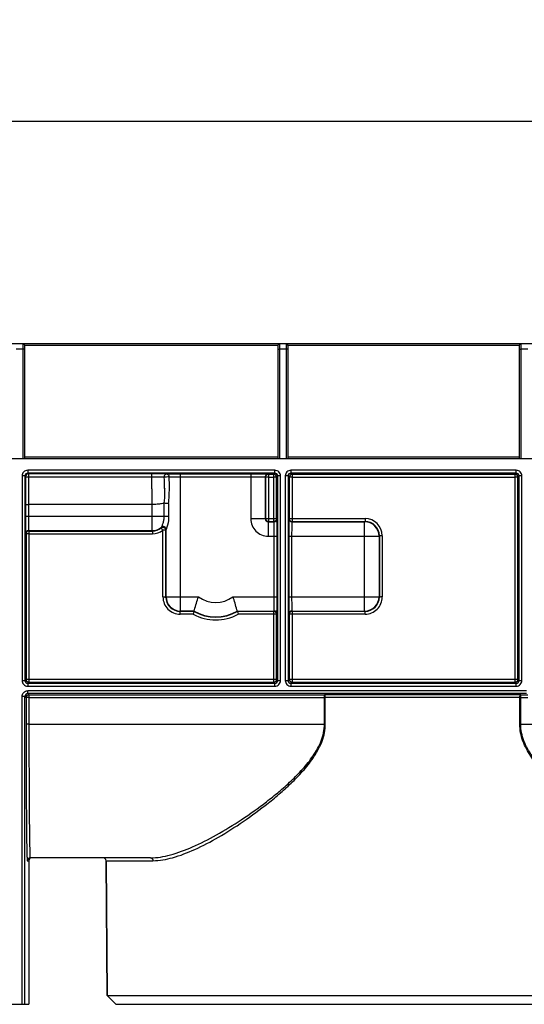
# Model space of a CAD drawing. Units: millimetres. Extents: x 0 to 2376, y 0 to 1680.
# Drawn here: x 1063 to 1150, y 1358 to 1529 of the extents above; entities that cross this region are included whole.
import ezdxf
from ezdxf.enums import TextEntityAlignment as Align

# ---------------------------------------------------------------- set-up
doc = ezdxf.new("R2010")
doc.units = ezdxf.units.MM
doc.header["$LTSCALE"] = 130.68
doc.layers.get('0').update_dxf_attribs({"linetype": 'CONTINUOUS'})
for name, color, linetype in [('AXIS', 7, 'CONTINUOUS'), ('DIMS', 7, 'CONTINUOUS'), ('SURFACES', 7, 'CONTINUOUS')]:
    doc.layers.add(name, color=color, linetype=linetype)
doc.styles.get("Standard").update_dxf_attribs({"font": 'txt', "width": 0.4})
doc.dimstyles.new('DIMSTYLE_2', dxfattribs={"dimtxt": 14, "dimasz": 12, "dimexe": 0.18, "dimexo": 0.0625, "dimgap": 0.09, "dimtad": 1, "dimdec": 0, "dimdsep": 46, "dimtxsty": 'Standard', "dimblk": '_FILLED', "dimblk1": '_FILLED', "dimblk2": '_FILLED', "dimcen": 0.09, "dimclrt": 5, "dimadec": 0, "dimazin": 0, "dimtfac": 1, "dimtdec": 0, "dimtofl": 0, "dimtmove": 0, "dimatfit": 3, "dimldrblk": '_FILLED', "dimfxl": 1, "dimtolj": 1, "dimarcsym": 0})

# ---------------------------------------------------------------- blocks, each defined once
blk = doc.blocks.new('_FILLED')
at = {"color": 0, "linetype": 'ByBlock'}
blk.add_solid([(0, 0), (-1, 0.2), (-1, -0.2)], dxfattribs=at)
blk = doc.blocks.new('*D2')
at = {"layer": 'DIMS', "color": 2, "linetype": 'Continuous'}
for p, q in [((238.75, 1448.41), (238.75, 1515.31)), ((1248.75, 1381.6), (1248.75, 1515.31)), ((238.75, 1511.31), (743.75, 1511.31)), ((1248.75, 1511.31), (743.75, 1511.31))]:
    blk.add_line(p, q, dxfattribs=at)
at = {"layer": 'DIMS', "color": 2, "linetype": 'Continuous', "xscale": 12, "yscale": 12, "zscale": 12, "rotation": 180}
blk.add_blockref('_FILLED', (238.75, 1511.31), dxfattribs=at)
at = {"layer": 'DIMS', "color": 2, "linetype": 'Continuous', "xscale": 12, "yscale": 12, "zscale": 12}
blk.add_blockref('_FILLED', (1248.75, 1511.31), dxfattribs=at)
at = {"layer": 'DIMS', "color": 5, "linetype": 'Continuous', "width": 0.535959}
blk.add_text('1010', height=14, dxfattribs=at).set_placement((743.75, 1514.81), align=Align.CENTER)

msp = doc.modelspace()

# ---------------------------------------------------------------- linework, layer by layer
at = {"color": 7, "linetype": 'Continuous'}
msp.add_arc((1077.18, 1382.6), 0.5, 0.5, 90, dxfattribs=at)
at = {"layer": 'AXIS', "color": 7, "linetype": 'Continuous'}
for p, q in [((1248.75, 1472.6), (248.57, 1472.6)), ((1063.55, 1452.6), (1063.55, 1472.3)), ((1107.55, 1472.3), (1107.55, 1452.6)), ((1109.35, 1452.6), (1109.35, 1472.3)), ((1149.55, 1472.3), (1149.55, 1452.6)), ((1248.75, 1452.6), (248.75, 1452.6)), ((1107.04, 1450.6), (1064.05, 1450.6)), ((1149.04, 1450.6), (1109.85, 1450.6)), ((1063.55, 1449.6), (1063.55, 1414.01)), ((1107.04, 1450.1), (1064.05, 1450.1)), ((1085.66, 1449.99), (1064.16, 1449.99)), ((1090.62, 1449.98), (1102.87, 1449.98)), ((1105.42, 1449.4), (1105.43, 1442.18)), ((1105.92, 1449.9), (1106.85, 1449.9)), ((1107.34, 1442.18), (1107.35, 1449.4)), ((1107.54, 1414.01), (1107.54, 1449.6)), ((1109.35, 1449.6), (1109.35, 1414.01)), ((1109.55, 1449.4), (1109.55, 1442.18)), ((1149.04, 1450.1), (1109.85, 1450.1)), ((1110.05, 1449.9), (1148.85, 1449.9)), ((1149.34, 1414.21), (1149.35, 1449.4)), ((1149.54, 1414.01), (1149.54, 1449.6)), ((1063.66, 1444.56), (1063.66, 1442.58)), ((1085.67, 1444.64), (1064.16, 1444.64)), ((1105.93, 1441.68), (1106.84, 1441.68)), ((1110.05, 1441.68), (1122.73, 1441.68)), ((1063.75, 1439.52), (1063.75, 1414.21)), ((1064.25, 1440.02), (1085.73, 1440.02)), ((1088.07, 1428.52), (1088.07, 1440.15)), ((1107.43, 1428.58), (1107.43, 1439.12)), ((1109.46, 1439.12), (1109.46, 1428.58)), ((1125.23, 1439.18), (1125.23, 1428.52)), ((1092.98, 1426.02), (1090.57, 1426.02)), ((1092.98, 1426.02), (1093, 1426.08)), ((1100.51, 1426.02), (1100.49, 1426.08)), ((1106.84, 1426.02), (1100.51, 1426.02)), ((1107.34, 1414.21), (1107.34, 1425.52)), ((1109.55, 1425.52), (1109.55, 1414.21)), ((1122.73, 1426.02), (1110.05, 1426.02)), ((1064.05, 1413.51), (1107.04, 1413.51)), ((1064.05, 1413.01), (1107.04, 1413.01)), ((1064.25, 1413.71), (1106.84, 1413.71)), ((1109.85, 1413.51), (1149.04, 1413.51)), ((1109.85, 1413.01), (1149.04, 1413.01)), ((1110.05, 1413.71), (1148.84, 1413.71)), ((1063.55, 1357.6), (1063.55, 1411.2)), ((1150.85, 1412.2), (1064.04, 1412.2)), ((1150.85, 1411.7), (1064.05, 1411.7)), ((1064.25, 1411.5), (1115.66, 1411.5)), ((1149.83, 1411.5), (1151.05, 1411.5)), ((1063.75, 1411), (1063.75, 1406.39)), ((1149.83, 1411), (1151.05, 1411)), ((1064.21, 1382.6), (1064.21, 1357.6)), ((1085.41, 1383.1), (1064.46, 1383.1)), ((1077.88, 1359.12), (1077.68, 1382.61)), ((1077.88, 1359.12), (1187.61, 1359.12)), ((1077.88, 1359.12), (1079.4, 1357.6)), ((249.58, 1357.6), (1064.21, 1357.6)), ((1079.4, 1357.6), (1186.1, 1357.6))]:
    msp.add_line(p, q, dxfattribs=at)
at = {"layer": 'AXIS', "color": 9, "linetype": 'Continuous'}
for p, q in [((1063.25, 1471.69), (1062.05, 1471.69)), ((1063.25, 1452.6), (1063.25, 1472.6)), ((1107.55, 1472.3), (1063.55, 1472.3)), ((1107.85, 1472.6), (1107.85, 1452.6)), ((1109.05, 1471.69), (1107.85, 1471.69)), ((1109.05, 1452.6), (1109.05, 1472.6)), ((1149.55, 1472.3), (1109.35, 1472.3)), ((1149.85, 1472.6), (1149.85, 1452.6)), ((1151.05, 1471.69), (1149.85, 1471.69)), ((1107.55, 1452.9), (1063.55, 1452.9)), ((1149.55, 1452.9), (1109.35, 1452.9)), ((1064.05, 1450.59), (1064.05, 1450.1)), ((1107.04, 1450.1), (1107.04, 1450.59)), ((1109.85, 1450.59), (1109.85, 1450.1)), ((1149.04, 1450.1), (1149.04, 1450.59)), ((1063.55, 1449.6), (1063.05, 1449.6)), ((1063.05, 1449.6), (1063.05, 1414.01)), ((1063.55, 1449.6), (1063.66, 1449.49)), ((1064.05, 1450.1), (1064.16, 1449.99)), ((1064.16, 1449.99), (1064.16, 1449.39)), ((1085.66, 1449.39), (1064.16, 1449.39)), ((1085.66, 1449.39), (1085.66, 1449.99)), ((1090.62, 1426.08), (1090.62, 1449.98)), ((1090.62, 1449.48), (1102.87, 1449.48)), ((1102.87, 1449.98), (1102.87, 1442.12)), ((1105.37, 1449.46), (1105.42, 1449.4)), ((1105.37, 1449.46), (1105.37, 1442.12)), ((1105.87, 1449.96), (1105.92, 1449.9)), ((1105.92, 1449.9), (1105.93, 1441.68)), ((1105.92, 1449.41), (1106.85, 1449.41)), ((1106.84, 1441.68), (1106.85, 1449.9)), ((1106.85, 1449.9), (1107.04, 1450.1)), ((1107.35, 1449.4), (1107.54, 1449.6)), ((1108.04, 1449.6), (1107.54, 1449.6)), ((1108.04, 1414.01), (1108.04, 1449.6)), ((1109.35, 1449.6), (1108.85, 1449.6)), ((1108.85, 1449.6), (1108.85, 1414.01)), ((1109.35, 1449.6), (1109.55, 1449.4)), ((1109.85, 1450.1), (1110.05, 1449.9)), ((1110.05, 1449.9), (1110.05, 1441.68)), ((1110.05, 1449.41), (1148.85, 1449.41)), ((1148.84, 1413.71), (1148.85, 1449.9)), ((1148.85, 1449.9), (1149.04, 1450.1)), ((1149.35, 1449.4), (1149.54, 1449.6)), ((1150.04, 1449.6), (1149.54, 1449.6)), ((1150.04, 1414.01), (1150.04, 1449.6)), ((1064.16, 1444.64), (1064.16, 1442.58)), ((1085.67, 1440.08), (1085.67, 1444.64)), ((1087.73, 1444.84), (1087.73, 1442.58)), ((1088.56, 1444.79), (1088.56, 1442.58)), ((1063.66, 1442.58), (1088.56, 1442.58)), ((1105.37, 1442.12), (1102.87, 1442.12)), ((1105.43, 1442.18), (1105.37, 1442.12)), ((1105.93, 1442.19), (1106.84, 1442.19)), ((1107.4, 1442.12), (1107.34, 1442.18)), ((1109.55, 1442.18), (1109.49, 1442.12)), ((1110.05, 1442.19), (1122.73, 1442.19)), ((1122.73, 1442.19), (1122.73, 1441.68)), ((1088.12, 1428.58), (1088.12, 1440.31)), ((1105.93, 1441.68), (1105.87, 1441.62)), ((1105.87, 1441.62), (1106.9, 1441.62)), ((1105.87, 1441.62), (1105.87, 1439.12)), ((1106.9, 1441.62), (1106.84, 1441.68)), ((1110.05, 1441.68), (1109.99, 1441.62)), ((1109.99, 1441.62), (1122.67, 1441.62)), ((1122.67, 1441.62), (1122.73, 1441.68)), ((1122.67, 1426.08), (1122.67, 1441.62)), ((1063.69, 1439.58), (1063.75, 1439.52)), ((1064.19, 1440.08), (1085.67, 1440.08)), ((1064.19, 1440.08), (1064.25, 1440.02)), ((1064.25, 1440.02), (1064.25, 1413.71)), ((1064.25, 1439.53), (1085.73, 1439.53)), ((1085.73, 1440.02), (1085.67, 1440.08)), ((1085.73, 1440.02), (1085.73, 1439.53)), ((1087.57, 1428.53), (1087.57, 1440.16)), ((1105.87, 1439.12), (1107.43, 1439.12)), ((1106.93, 1428.58), (1106.93, 1439.12)), ((1109.46, 1439.12), (1125.17, 1439.12)), ((1109.96, 1439.12), (1109.96, 1428.58)), ((1125.17, 1439.12), (1125.23, 1439.18)), ((1125.17, 1439.12), (1125.17, 1428.58)), ((1125.73, 1439.19), (1125.73, 1428.53)), ((1088.12, 1428.58), (1088.07, 1428.52)), ((1088.12, 1428.58), (1093.74, 1428.58)), ((1099.75, 1428.58), (1107.43, 1428.58)), ((1109.46, 1428.58), (1125.17, 1428.58)), ((1125.17, 1428.58), (1125.23, 1428.52)), ((1090.62, 1426.08), (1090.57, 1426.02)), ((1090.57, 1425.53), (1090.57, 1426.02)), ((1092.85, 1425.53), (1090.57, 1425.53)), ((1093, 1426.08), (1090.62, 1426.08)), ((1100.49, 1426.08), (1106.9, 1426.08)), ((1106.84, 1425.53), (1100.64, 1425.53)), ((1106.84, 1426.02), (1106.9, 1426.08)), ((1106.84, 1413.71), (1106.84, 1426.02)), ((1107.34, 1425.52), (1107.4, 1425.58)), ((1109.49, 1425.58), (1109.55, 1425.52)), ((1109.99, 1426.08), (1122.67, 1426.08)), ((1109.99, 1426.08), (1110.05, 1426.02)), ((1110.05, 1426.02), (1110.05, 1413.71)), ((1122.73, 1425.53), (1110.05, 1425.53)), ((1122.67, 1426.08), (1122.73, 1426.02)), ((1122.73, 1425.53), (1122.73, 1426.02)), ((1063.05, 1414.01), (1063.55, 1414.01)), ((1063.75, 1414.21), (1063.55, 1414.01)), ((1064.25, 1413.71), (1064.05, 1413.51)), ((1064.05, 1413.51), (1064.05, 1413.01)), ((1064.25, 1414.21), (1106.84, 1414.21)), ((1107.04, 1413.51), (1106.84, 1413.71)), ((1107.04, 1413.01), (1107.04, 1413.51)), ((1107.54, 1414.01), (1107.34, 1414.21)), ((1107.54, 1414.01), (1108.04, 1414.01)), ((1108.85, 1414.01), (1109.35, 1414.01)), ((1109.55, 1414.21), (1109.35, 1414.01)), ((1110.05, 1413.71), (1109.85, 1413.51)), ((1109.85, 1413.51), (1109.85, 1413.01)), ((1110.05, 1414.21), (1148.84, 1414.21)), ((1149.04, 1413.51), (1148.84, 1413.71)), ((1149.04, 1413.01), (1149.04, 1413.51)), ((1149.54, 1414.01), (1149.34, 1414.21)), ((1149.54, 1414.01), (1150.04, 1414.01)), ((1063.55, 1411.2), (1063.05, 1411.2)), ((1063.05, 1357.6), (1063.05, 1411.2)), ((1063.55, 1411.2), (1063.75, 1411)), ((1064.05, 1411.7), (1064.05, 1412.19)), ((1064.05, 1411.7), (1064.25, 1411.5)), ((1064.25, 1411.5), (1064.25, 1406.4)), ((1115.67, 1406.4), (1115.66, 1411.5)), ((1149.82, 1406.4), (1149.83, 1411.5)), ((1064.25, 1411), (1115.66, 1411)), ((1115.82, 1406.4), (1115.81, 1411)), ((1149.67, 1406.4), (1149.68, 1411)), ((1064.25, 1406.4), (1115.67, 1406.4)), ((1149.82, 1406.4), (1165.27, 1406.4)), ((1063.96, 1382.6), (1064.21, 1382.6)), ((1077.68, 1382.61), (1085.83, 1382.61))]:
    msp.add_line(p, q, dxfattribs=at)
at = {"layer": 'AXIS', "color": 7, "linetype": 'Continuous'}
for centre, radius, start, end in [((1063.25, 1472.3), 0.3, 0, 90), ((1107.85, 1472.3), 0.3, 90, 180), ((1109.05, 1472.3), 0.3, 0, 90), ((1149.85, 1472.3), 0.3, 90, 180), ((1064.16, 1449.49), 0.5, 90.0053, 179.9947), ((1105.92, 1449.4), 0.5, 112.4436, 179.9947), ((1110.05, 1449.4), 0.5, 90.0053, 179.9947), ((1110.05, 1442.18), 0.5, 202.4423, 269.9947), ((1106.84, 1425.52), 0.5, 22.4421, 89.9947), ((1064.25, 1414.21), 0.5, 180.0053, 269.9947), ((1110.05, 1414.21), 0.5, 180.0053, 269.9947), ((1064.25, 1411), 0.5, 90.0053, 179.9947), ((1064.71, 1382.6), 0.5, 101.2495, 179.9986)]:
    msp.add_arc(centre, radius, start, end, dxfattribs=at)
at = {"layer": 'AXIS', "color": 9, "linetype": 'Continuous'}
for centre, radius, start, end in [((1064.05, 1449.6), 1, 89.9996, 180.0007), ((1107.04, 1449.6), 1, 359.9993, 90.0007), ((1109.85, 1449.6), 1, 89.9993, 180.0007), ((1149.04, 1449.6), 1, 359.9993, 90.0007), ((1064.05, 1449.6), 0.5, 89.9929, 180.0071), ((2132.98, 1447.61), 1069.32, 179.89933, 180.02101), ((2023.69, 1447.61), 959.53, 179.89372, 180.02218), ((1060.73, 1447.61), 27.14, 359.5444, 3.8058), ((1059.79, 1447.61), 28.91, 359.5634, 3.6932), ((1105.87, 1449.46), 0.5, 90.0059, 179.9941), ((1106.85, 1449.4), 0.5, 0.0053, 89.9947), ((1107.04, 1449.6), 0.5, 359.9929, 90.0071), ((1109.85, 1449.6), 0.5, 89.9929, 180.0071), ((1148.85, 1449.4), 0.5, 0.0053, 89.9947), ((1149.04, 1449.6), 0.5, 359.9929, 90.0071), ((2105.42, 1447.57), 1041.76, 180.01966, 180.16569), ((1997.09, 1447.57), 932.93, 180.02068, 180.17989), ((2415.56, 1447.54), 1329.9, 180.00747, 180.12455), ((1060.76, 1447.56), 27.93, 354.3155, 359.6647), ((1105.87, 1442.12), 3, 179.9992, 270.0008), ((1105.87, 1442.12), 0.5, 179.9683, 270.0317), ((1105.93, 1442.18), 0.5, 180.0053, 269.9947), ((1106.84, 1442.18), 0.5, 270.0053, 337.4975), ((1106.9, 1442.12), 0.5, 270.0059, 359.9941), ((1109.99, 1442.12), 0.5, 180.0059, 269.9941), ((1122.73, 1439.19), 3, 0.0067, 90.0021), ((1085.67, 1442.58), 2.5, 270.0048, 310.7165), ((1085.73, 1442.52), 2.5, 269.9983, 307.8569), ((1078.36, 1443.13), 9.26, 343.8069, 344.6879), ((1087.57, 1440.15), 0.5, 0.0211, 127.8332), ((1087.62, 1440.31), 0.5, 0.0233, 130.6887), ((1080.81, 1442.99), 7.79, 338.6245, 339.825), ((1122.67, 1439.12), 2.5, 0.0054, 89.9946), ((1122.73, 1439.18), 2.5, 0.0068, 90.0037), ((1064.19, 1439.58), 0.5, 90.0059, 179.9941), ((1064.25, 1439.52), 0.5, 90.0053, 157.4975), ((1085.73, 1442.53), 3, 269.9993, 307.857), ((1090.57, 1428.53), 3, 179.9917, 269.9993), ((1090.57, 1428.52), 2.5, 179.9888, 270.0004), ((1090.62, 1428.58), 2.5, 180.0054, 269.9946), ((1096.75, 1432.6), 5.02, 233.2128, 306.7872), ((1122.67, 1428.58), 2.5, 270.0054, 359.9946), ((1122.73, 1428.53), 3, 270.0007, 0.0083), ((1122.73, 1428.52), 2.5, 269.9996, 0.0112), ((1096.75, 1432.61), 8.08, 241.1909, 298.8091), ((1096.75, 1432.6), 7.58, 240.2346, 299.7654), ((1096.75, 1432.6), 7.52, 240.1176, 299.8824), ((1106.9, 1425.58), 0.5, 0.0059, 89.9941), ((1109.99, 1425.58), 0.5, 90.0059, 179.9941), ((1110.05, 1425.52), 0.5, 90.0053, 157.4975), ((1064.05, 1414.01), 1, 179.9993, 270.0004), ((1064.05, 1414.01), 0.5, 179.9929, 270.0071), ((1106.84, 1414.21), 0.5, 270.0053, 359.9947), ((1107.04, 1414.01), 1, 269.9993, 0.0007), ((1107.04, 1414.01), 0.5, 269.9929, 0.0071), ((1109.85, 1414.01), 1, 179.9993, 270.0007), ((1109.85, 1414.01), 0.5, 179.9929, 270.0071), ((1148.84, 1414.21), 0.5, 270.0053, 359.9947), ((1149.04, 1414.01), 1, 269.9993, 0.0007), ((1149.04, 1414.01), 0.5, 269.9929, 0.0071), ((1064.05, 1411.2), 0.5, 89.9929, 180.0071), ((1132.75, -4791.82), 6203.34, 89.842202, 90.157798), ((1115.74, 1356.19), 54.81, 89.9202, 90.0801), ((1132.75, -4681.67), 6092.7, 89.840776, 90.159224), ((1149.75, 1356.19), 54.81, 89.9199, 90.0798), ((1115.74, 1351.85), 54.54, 89.9196, 90.0804), ((1149.75, 1351.85), 54.54, 89.9196, 90.0804), ((1064.46, 1382.6), 0.5, 90.0017, 180.0004)]:
    msp.add_arc(centre, radius, start, end, dxfattribs=at)
for points, knots in [([(1063.55, 1471.66), (1063.55, 1471.67), (1063.5, 1471.67), (1063.45, 1471.68), (1063.35, 1471.69), (1063.28, 1471.69), (1063.25, 1471.69)], [0, 0, 0, 0, 0.082334, 0.298901, 0.620825, 1, 1, 1, 1]), ([(1107.55, 1471.66), (1107.55, 1471.67), (1107.59, 1471.67), (1107.64, 1471.68), (1107.74, 1471.69), (1107.81, 1471.69), (1107.85, 1471.69)], [0, 0, 0, 0, 0.082334, 0.298901, 0.620825, 1, 1, 1, 1]), ([(1109.35, 1471.66), (1109.35, 1471.67), (1109.3, 1471.67), (1109.25, 1471.68), (1109.15, 1471.69), (1109.08, 1471.69), (1109.05, 1471.69)], [0, 0, 0, 0, 0.082334, 0.298901, 0.620825, 1, 1, 1, 1]), ([(1149.55, 1471.66), (1149.55, 1471.67), (1149.59, 1471.67), (1149.64, 1471.68), (1149.74, 1471.69), (1149.81, 1471.69), (1149.85, 1471.69)], [0, 0, 0, 0, 0.082334, 0.298901, 0.620825, 1, 1, 1, 1]), ([(1064.16, 1449.39), (1064.1, 1449.39), (1063.98, 1449.39), (1063.82, 1449.41), (1063.72, 1449.44), (1063.66, 1449.47), (1063.66, 1449.49)], [0, 0, 0, 0, 0.365374, 0.678194, 0.895506, 1, 1, 1, 1]), ([(1087.81, 1449.42), (1087.51, 1449.4), (1086.79, 1449.39), (1086.08, 1449.39), (1085.66, 1449.39)], [0, 0, 0, 0, 0.421953, 1, 1, 1, 1]), ([(1085.66, 1447.36), (1085.66, 1447.53), (1085.66, 1448.21), (1085.66, 1448.88), (1085.66, 1449.39)], [0, 0, 0, 0, 0.251435, 1, 1, 1, 1]), ([(1087.81, 1449.42), (1087.8, 1449.55), (1087.85, 1449.77), (1088.05, 1449.94), (1088.18, 1449.97), (1088.24, 1449.97)], [0, 0, 0, 0, 0.519938, 0.765973, 1, 1, 1, 1]), ([(1088.64, 1449.47), (1088.5, 1449.45), (1088.28, 1449.42), (1088, 1449.41), (1087.87, 1449.41), (1087.81, 1449.42)], [0, 0, 0, 0, 0.516885, 0.795266, 1, 1, 1, 1]), ([(1088.24, 1449.97), (1088.4, 1449.98), (1089.19, 1449.98), (1089.99, 1449.98), (1090.62, 1449.98)], [0, 0, 0, 0, 0.200041, 1, 1, 1, 1]), ([(1088.24, 1449.97), (1088.34, 1449.97), (1088.57, 1449.84), (1088.64, 1449.6), (1088.64, 1449.47)], [0, 0, 0, 0, 0.460172, 1, 1, 1, 1]), ([(1088.64, 1449.47), (1088.77, 1449.48), (1089.43, 1449.48), (1090.09, 1449.48), (1090.62, 1449.48)], [0, 0, 0, 0, 0.200047, 1, 1, 1, 1]), ([(1102.87, 1449.48), (1103.03, 1449.48), (1103.35, 1449.48), (1103.81, 1449.48), (1104.23, 1449.48), (1104.61, 1449.48), (1104.88, 1449.47), (1105.06, 1449.47), (1105.16, 1449.47), (1105.25, 1449.47), (1105.31, 1449.47), (1105.34, 1449.46), (1105.36, 1449.46), (1105.37, 1449.46)], [0, 0, 0, 0, 0.193997, 0.380616, 0.552772, 0.703922, 0.828322, 0.87897, 0.92125, 0.95476, 0.979183, 0.994297, 1, 1, 1, 1]), ([(1105.92, 1449.41), (1105.86, 1449.41), (1105.74, 1449.41), (1105.61, 1449.41), (1105.52, 1449.4), (1105.47, 1449.4), (1105.44, 1449.4), (1105.43, 1449.4), (1105.42, 1449.4)], [0, 0, 0, 0, 0.380634, 0.703964, 0.828374, 0.921307, 0.979238, 1, 1, 1, 1]), ([(1107.35, 1449.4), (1107.34, 1449.4), (1107.33, 1449.4), (1107.3, 1449.4), (1107.25, 1449.4), (1107.16, 1449.41), (1107.03, 1449.41), (1106.91, 1449.41), (1106.85, 1449.41)], [0, 0, 0, 0, 0.020762, 0.078691, 0.171624, 0.296033, 0.619361, 1, 1, 1, 1]), ([(1110.05, 1449.41), (1109.98, 1449.41), (1109.87, 1449.41), (1109.73, 1449.41), (1109.64, 1449.4), (1109.59, 1449.4), (1109.56, 1449.4), (1109.55, 1449.4), (1109.55, 1449.4)], [0, 0, 0, 0, 0.380634, 0.703964, 0.828374, 0.921307, 0.979238, 1, 1, 1, 1]), ([(1149.35, 1449.4), (1149.34, 1449.4), (1149.33, 1449.4), (1149.3, 1449.4), (1149.25, 1449.4), (1149.16, 1449.41), (1149.03, 1449.41), (1148.91, 1449.41), (1148.85, 1449.41)], [0, 0, 0, 0, 0.020762, 0.078691, 0.171624, 0.296033, 0.619361, 1, 1, 1, 1]), ([(1087.87, 1447.4), (1087.87, 1447.18), (1087.85, 1446.33), (1087.8, 1445.47), (1087.73, 1444.84)], [0, 0, 0, 0, 0.251499, 1, 1, 1, 1]), ([(1064.16, 1442.58), (1064.16, 1442.42), (1064.16, 1442.1), (1064.17, 1441.64), (1064.17, 1441.22), (1064.17, 1440.84), (1064.17, 1440.57), (1064.18, 1440.39), (1064.18, 1440.28), (1064.18, 1440.2), (1064.18, 1440.14), (1064.19, 1440.1), (1064.19, 1440.08), (1064.19, 1440.08)], [0, 0, 0, 0, 0.193995, 0.380616, 0.552773, 0.703922, 0.828322, 0.87897, 0.92125, 0.95476, 0.979184, 0.994297, 1, 1, 1, 1]), ([(1087.73, 1442.58), (1087.73, 1442.36), (1087.7, 1441.94), (1087.58, 1441.44), (1087.47, 1441.1), (1087.39, 1440.9), (1087.34, 1440.77), (1087.31, 1440.7), (1087.3, 1440.69)], [0, 0, 0, 0, 0.333177, 0.644025, 0.779725, 0.891814, 0.969087, 1, 1, 1, 1]), ([(1088.56, 1442.58), (1088.56, 1442.34), (1088.51, 1441.56), (1088.31, 1440.8), (1088.12, 1440.31)], [0, 0, 0, 0, 0.316955, 1, 1, 1, 1]), ([(1105.43, 1442.18), (1105.43, 1442.18), (1105.44, 1442.18), (1105.47, 1442.19), (1105.52, 1442.18), (1105.61, 1442.19), (1105.74, 1442.19), (1105.86, 1442.19), (1105.93, 1442.19)], [0, 0, 0, 0, 0.020762, 0.078691, 0.171624, 0.296033, 0.619361, 1, 1, 1, 1]), ([(1106.84, 1442.19), (1106.91, 1442.19), (1107.03, 1442.19), (1107.16, 1442.19), (1107.25, 1442.18), (1107.3, 1442.19), (1107.33, 1442.18), (1107.34, 1442.18), (1107.34, 1442.18)], [0, 0, 0, 0, 0.380639, 0.703967, 0.828376, 0.921309, 0.979238, 1, 1, 1, 1]), ([(1109.55, 1442.18), (1109.55, 1442.18), (1109.57, 1442.18), (1109.58, 1442.18), (1109.59, 1442.18)], [0, 0, 0, 0, 0.263841, 1, 1, 1, 1]), ([(1109.59, 1442.18), (1109.61, 1442.18), (1109.77, 1442.19), (1109.92, 1442.19), (1110.05, 1442.19)], [0, 0, 0, 0, 0.164414, 1, 1, 1, 1]), ([(1087.57, 1440.16), (1087.53, 1440.21), (1087.47, 1440.28), (1087.4, 1440.37), (1087.35, 1440.43), (1087.32, 1440.48), (1087.29, 1440.51), (1087.28, 1440.54), (1087.26, 1440.55), (1087.26, 1440.55)], [0, 0, 0, 0, 0.380384, 0.552261, 0.70319, 0.827483, 0.920488, 0.978727, 1, 1, 1, 1]), ([(1106.93, 1439.12), (1106.93, 1439.29), (1106.93, 1439.6), (1106.93, 1440.06), (1106.92, 1440.49), (1106.92, 1440.86), (1106.92, 1441.13), (1106.91, 1441.31), (1106.91, 1441.42), (1106.91, 1441.5), (1106.91, 1441.57), (1106.9, 1441.6), (1106.91, 1441.62), (1106.9, 1441.62)], [0, 0, 0, 0, 0.193995, 0.380616, 0.552773, 0.703922, 0.828322, 0.87897, 0.92125, 0.95476, 0.979184, 0.994297, 1, 1, 1, 1]), ([(1109.99, 1441.62), (1109.99, 1441.62), (1109.99, 1441.6), (1109.98, 1441.57), (1109.98, 1441.5), (1109.98, 1441.42), (1109.98, 1441.31), (1109.97, 1441.13), (1109.97, 1440.86), (1109.97, 1440.49), (1109.97, 1440.06), (1109.96, 1439.6), (1109.96, 1439.29), (1109.96, 1439.12)], [0, 0, 0, 0, 0.005703, 0.020816, 0.04524, 0.07875, 0.12103, 0.171678, 0.296078, 0.447227, 0.619384, 0.806005, 1, 1, 1, 1]), ([(1064.25, 1439.53), (1064.18, 1439.53), (1064.07, 1439.53), (1063.93, 1439.53), (1063.84, 1439.52), (1063.79, 1439.53), (1063.77, 1439.52), (1063.75, 1439.53), (1063.75, 1439.52)], [0, 0, 0, 0, 0.380639, 0.703967, 0.828376, 0.921309, 0.979238, 1, 1, 1, 1]), ([(1088.07, 1440.15), (1088.06, 1440.16), (1088.05, 1440.15), (1088.02, 1440.16), (1087.98, 1440.16), (1087.89, 1440.16), (1087.75, 1440.16), (1087.63, 1440.16), (1087.57, 1440.16)], [0, 0, 0, 0, 0.020762, 0.078693, 0.171625, 0.296035, 0.619363, 1, 1, 1, 1]), ([(1125.73, 1439.19), (1125.66, 1439.19), (1125.55, 1439.19), (1125.41, 1439.19), (1125.32, 1439.18), (1125.27, 1439.19), (1125.24, 1439.18), (1125.23, 1439.18), (1125.23, 1439.18)], [0, 0, 0, 0, 0.380647, 0.703962, 0.828369, 0.921304, 0.979237, 1, 1, 1, 1]), ([(1087.57, 1428.53), (1087.63, 1428.53), (1087.75, 1428.53), (1087.88, 1428.53), (1087.97, 1428.52), (1088.02, 1428.53), (1088.05, 1428.52), (1088.06, 1428.52), (1088.07, 1428.52)], [0, 0, 0, 0, 0.380647, 0.703962, 0.828369, 0.921304, 0.979237, 1, 1, 1, 1]), ([(1106.9, 1426.08), (1106.91, 1426.08), (1106.9, 1426.1), (1106.91, 1426.14), (1106.91, 1426.2), (1106.91, 1426.28), (1106.91, 1426.39), (1106.92, 1426.57), (1106.92, 1426.84), (1106.92, 1427.22), (1106.93, 1427.64), (1106.93, 1428.1), (1106.93, 1428.42), (1106.93, 1428.58)], [0, 0, 0, 0, 0.005703, 0.020816, 0.04524, 0.07875, 0.12103, 0.171678, 0.296078, 0.447227, 0.619384, 0.806005, 1, 1, 1, 1]), ([(1109.96, 1428.58), (1109.96, 1428.42), (1109.96, 1428.1), (1109.97, 1427.64), (1109.97, 1427.22), (1109.97, 1426.84), (1109.97, 1426.57), (1109.98, 1426.39), (1109.98, 1426.28), (1109.98, 1426.2), (1109.98, 1426.14), (1109.99, 1426.1), (1109.99, 1426.08), (1109.99, 1426.08)], [0, 0, 0, 0, 0.193995, 0.380616, 0.552773, 0.703922, 0.828322, 0.87897, 0.92125, 0.95476, 0.979184, 0.994297, 1, 1, 1, 1]), ([(1125.73, 1428.53), (1125.66, 1428.53), (1125.55, 1428.53), (1125.41, 1428.53), (1125.32, 1428.52), (1125.27, 1428.53), (1125.24, 1428.52), (1125.23, 1428.52), (1125.23, 1428.52)], [0, 0, 0, 0, 0.380647, 0.703962, 0.828369, 0.921304, 0.979237, 1, 1, 1, 1]), ([(1107.3, 1425.52), (1107.28, 1425.52), (1107.13, 1425.53), (1106.97, 1425.53), (1106.84, 1425.53)], [0, 0, 0, 0, 0.164414, 1, 1, 1, 1]), ([(1107.34, 1425.52), (1107.34, 1425.52), (1107.33, 1425.52), (1107.31, 1425.52), (1107.3, 1425.52)], [0, 0, 0, 0, 0.263841, 1, 1, 1, 1]), ([(1110.05, 1425.53), (1109.99, 1425.53), (1109.87, 1425.53), (1109.73, 1425.53), (1109.64, 1425.52), (1109.59, 1425.53), (1109.57, 1425.52), (1109.55, 1425.52), (1109.55, 1425.52)], [0, 0, 0, 0, 0.380639, 0.703967, 0.828376, 0.921309, 0.979238, 1, 1, 1, 1]), ([(1063.75, 1414.21), (1063.75, 1414.21), (1063.77, 1414.2), (1063.79, 1414.21), (1063.84, 1414.21), (1063.93, 1414.21), (1064.07, 1414.21), (1064.19, 1414.21), (1064.25, 1414.21)], [0, 0, 0, 0, 0.020762, 0.078693, 0.171625, 0.296035, 0.619363, 1, 1, 1, 1]), ([(1106.84, 1414.21), (1106.91, 1414.21), (1107.02, 1414.21), (1107.16, 1414.21), (1107.25, 1414.21), (1107.3, 1414.21), (1107.32, 1414.2), (1107.34, 1414.21), (1107.34, 1414.21)], [0, 0, 0, 0, 0.380639, 0.703967, 0.828376, 0.921309, 0.979238, 1, 1, 1, 1]), ([(1109.55, 1414.21), (1109.55, 1414.21), (1109.57, 1414.2), (1109.59, 1414.21), (1109.64, 1414.21), (1109.73, 1414.21), (1109.87, 1414.21), (1109.99, 1414.21), (1110.05, 1414.21)], [0, 0, 0, 0, 0.020762, 0.078693, 0.171625, 0.296035, 0.619363, 1, 1, 1, 1]), ([(1148.84, 1414.21), (1148.91, 1414.21), (1149.02, 1414.21), (1149.16, 1414.21), (1149.25, 1414.21), (1149.3, 1414.21), (1149.32, 1414.2), (1149.34, 1414.21), (1149.34, 1414.21)], [0, 0, 0, 0, 0.380639, 0.703967, 0.828376, 0.921309, 0.979238, 1, 1, 1, 1]), ([(1063.05, 1411.2), (1063.05, 1411.45), (1063.26, 1411.98), (1063.79, 1412.2), (1064.04, 1412.2)], [0, 0, 0, 0, 0.500281, 1, 1, 1, 1]), ([(1115.81, 1411), (1115.81, 1411.12), (1115.8, 1411.28), (1115.74, 1411.45), (1115.68, 1411.5), (1115.66, 1411.5)], [0, 0, 0, 0, 0.651914, 0.870875, 1, 1, 1, 1]), ([(1149.68, 1411), (1149.68, 1411.12), (1149.7, 1411.28), (1149.75, 1411.45), (1149.81, 1411.5), (1149.83, 1411.5)], [0, 0, 0, 0, 0.651914, 0.870876, 1, 1, 1, 1]), ([(1064.25, 1411), (1064.19, 1411), (1064.07, 1411), (1063.93, 1411), (1063.84, 1411), (1063.79, 1411), (1063.77, 1411), (1063.75, 1411), (1063.75, 1411)], [0, 0, 0, 0, 0.380634, 0.703964, 0.828374, 0.921307, 0.979238, 1, 1, 1, 1]), ([(1064.25, 1406.4), (1064.19, 1406.4), (1064.07, 1406.4), (1063.93, 1406.4), (1063.84, 1406.39), (1063.79, 1406.4), (1063.77, 1406.39), (1063.75, 1406.4), (1063.75, 1406.39)], [0, 0, 0, 0, 0.380647, 0.703962, 0.828369, 0.921304, 0.979237, 1, 1, 1, 1]), ([(1064.25, 1406.4), (1064.25, 1404.88), (1064.25, 1401.9), (1064.27, 1397.58), (1064.28, 1394.17), (1064.3, 1391.65), (1064.31, 1389.97), (1064.33, 1388.44), (1064.34, 1387.08), (1064.36, 1385.91), (1064.38, 1385.06), (1064.39, 1384.48), (1064.4, 1384.12), (1064.41, 1383.82), (1064.42, 1383.57), (1064.43, 1383.37), (1064.44, 1383.24), (1064.44, 1383.17), (1064.45, 1383.13), (1064.45, 1383.12), (1064.46, 1383.1), (1064.46, 1383.1)], [0, 0, 0, 0, 0.195517, 0.383269, 0.55612, 0.634876, 0.707503, 0.773307, 0.831664, 0.882018, 0.92389, 0.941517, 0.956882, 0.969947, 0.980683, 0.989064, 0.995072, 0.997184, 0.998701, 0.999628, 1, 1, 1, 1]), ([(1085.41, 1383.1), (1086.57, 1383.1), (1089.1, 1383.56), (1092.92, 1385.01), (1097.03, 1387.11), (1101.32, 1389.75), (1104.91, 1392.31), (1107.77, 1394.61), (1109.89, 1396.49), (1111.92, 1398.54), (1113.77, 1400.82), (1114.99, 1402.98), (1115.57, 1404.89), (1115.67, 1405.9), (1115.67, 1406.4)], [0, 0, 0, 0, 0.087183, 0.189779, 0.305632, 0.431901, 0.566108, 0.635581, 0.706363, 0.778303, 0.851283, 0.925183, 0.962523, 1, 1, 1, 1]), ([(1085.83, 1382.61), (1086.99, 1382.61), (1089.5, 1383.08), (1093.3, 1384.57), (1097.38, 1386.72), (1101.64, 1389.43), (1105.21, 1392.05), (1108.05, 1394.41), (1110.16, 1396.33), (1112.16, 1398.43), (1113.98, 1400.75), (1115.17, 1402.95), (1115.72, 1404.88), (1115.82, 1405.89), (1115.82, 1406.4)], [0, 0, 0, 0, 0.086305, 0.188317, 0.303916, 0.43021, 0.564656, 0.63431, 0.705306, 0.777488, 0.850732, 0.924912, 0.962389, 1, 1, 1, 1]), ([(1179.66, 1382.61), (1178.5, 1382.61), (1175.99, 1383.08), (1172.19, 1384.57), (1168.11, 1386.72), (1163.85, 1389.43), (1160.28, 1392.05), (1157.44, 1394.41), (1155.34, 1396.33), (1153.33, 1398.43), (1151.52, 1400.75), (1150.32, 1402.95), (1149.77, 1404.88), (1149.67, 1405.89), (1149.67, 1406.4)], [0, 0, 0, 0, 0.086305, 0.188316, 0.303916, 0.43021, 0.564656, 0.63431, 0.705306, 0.777488, 0.850732, 0.924912, 0.962389, 1, 1, 1, 1]), ([(1180.09, 1383.1), (1178.92, 1383.1), (1176.39, 1383.56), (1172.57, 1385.01), (1168.46, 1387.11), (1164.17, 1389.75), (1160.58, 1392.31), (1157.72, 1394.61), (1155.6, 1396.49), (1153.57, 1398.54), (1151.72, 1400.82), (1150.5, 1402.98), (1149.93, 1404.89), (1149.82, 1405.9), (1149.82, 1406.4)], [0, 0, 0, 0, 0.087183, 0.189779, 0.305632, 0.431901, 0.566108, 0.635581, 0.706363, 0.778303, 0.851283, 0.925183, 0.962523, 1, 1, 1, 1]), ([(1085.41, 1383.1), (1085.52, 1383.1), (1085.76, 1382.98), (1085.83, 1382.73), (1085.83, 1382.61)], [0, 0, 0, 0, 0.471922, 1, 1, 1, 1])]:
    msp.add_open_spline(points, degree=3, knots=knots, dxfattribs=at)
at = {"layer": 'AXIS', "color": 7, "linetype": 'Continuous'}
for points, knots in [([(1088.24, 1449.97), (1088.08, 1449.98), (1087.22, 1449.99), (1086.36, 1449.99), (1085.66, 1449.99)], [0, 0, 0, 0, 0.183931, 1, 1, 1, 1]), ([(1102.87, 1449.98), (1103.06, 1449.98), (1103.44, 1449.98), (1104, 1449.98), (1104.51, 1449.98), (1104.95, 1449.98), (1105.28, 1449.97), (1105.5, 1449.97), (1105.62, 1449.97), (1105.72, 1449.97), (1105.8, 1449.97), (1105.84, 1449.96), (1105.86, 1449.96), (1105.87, 1449.96)], [0, 0, 0, 0, 0.194007, 0.380636, 0.552801, 0.703958, 0.828363, 0.879012, 0.921292, 0.9548, 0.979219, 0.994324, 1, 1, 1, 1]), ([(1063.66, 1444.56), (1063.66, 1444.58), (1063.73, 1444.6), (1063.82, 1444.62), (1063.98, 1444.64), (1064.1, 1444.64), (1064.16, 1444.64)], [0, 0, 0, 0, 0.09676, 0.312563, 0.62836, 1, 1, 1, 1]), ([(1087.73, 1444.84), (1087.6, 1444.81), (1087.22, 1444.73), (1086.52, 1444.66), (1085.97, 1444.64), (1085.67, 1444.64)], [0, 0, 0, 0, 0.195236, 0.569515, 1, 1, 1, 1]), ([(1088.56, 1444.79), (1088.42, 1444.81), (1088.21, 1444.83), (1087.96, 1444.84), (1087.82, 1444.84), (1087.76, 1444.84), (1087.73, 1444.84)], [0, 0, 0, 0, 0.500191, 0.782819, 0.903239, 1, 1, 1, 1]), ([(1063.66, 1442.58), (1063.66, 1442.39), (1063.66, 1442.01), (1063.67, 1441.45), (1063.67, 1440.94), (1063.67, 1440.5), (1063.67, 1440.17), (1063.68, 1439.95), (1063.68, 1439.83), (1063.68, 1439.73), (1063.68, 1439.65), (1063.69, 1439.61), (1063.69, 1439.58), (1063.69, 1439.58)], [0, 0, 0, 0, 0.194005, 0.380635, 0.552802, 0.703958, 0.828363, 0.879013, 0.921292, 0.9548, 0.97922, 0.994324, 1, 1, 1, 1]), ([(1107.43, 1439.12), (1107.43, 1439.32), (1107.43, 1439.7), (1107.43, 1440.25), (1107.42, 1440.76), (1107.42, 1441.21), (1107.42, 1441.54), (1107.41, 1441.75), (1107.41, 1441.88), (1107.41, 1441.98), (1107.41, 1442.05), (1107.4, 1442.1), (1107.41, 1442.12), (1107.4, 1442.12)], [0, 0, 0, 0, 0.194005, 0.380635, 0.552801, 0.703958, 0.828364, 0.879013, 0.921292, 0.9548, 0.97922, 0.994324, 1, 1, 1, 1]), ([(1109.49, 1442.12), (1109.49, 1442.12), (1109.49, 1442.1), (1109.48, 1442.05), (1109.48, 1441.98), (1109.48, 1441.88), (1109.48, 1441.75), (1109.47, 1441.54), (1109.47, 1441.21), (1109.47, 1440.76), (1109.47, 1440.25), (1109.46, 1439.7), (1109.46, 1439.32), (1109.46, 1439.12)], [0, 0, 0, 0, 0.005676, 0.02078, 0.0452, 0.078708, 0.120987, 0.171636, 0.296042, 0.447199, 0.619365, 0.805995, 1, 1, 1, 1]), ([(1093, 1426.08), (1093.02, 1426.15), (1093.24, 1426.99), (1093.49, 1427.82), (1093.74, 1428.58)], [0, 0, 0, 0, 0.08117, 1, 1, 1, 1]), ([(1100.49, 1426.08), (1100.48, 1426.15), (1100.25, 1426.99), (1100.01, 1427.82), (1099.75, 1428.58)], [0, 0, 0, 0, 0.08117, 1, 1, 1, 1]), ([(1107.4, 1425.58), (1107.41, 1425.58), (1107.4, 1425.61), (1107.41, 1425.65), (1107.41, 1425.73), (1107.41, 1425.83), (1107.41, 1425.95), (1107.42, 1426.17), (1107.42, 1426.5), (1107.42, 1426.94), (1107.43, 1427.45), (1107.43, 1428.01), (1107.43, 1428.39), (1107.43, 1428.58)], [0, 0, 0, 0, 0.005676, 0.02078, 0.0452, 0.078708, 0.120987, 0.171637, 0.296042, 0.447198, 0.619365, 0.805995, 1, 1, 1, 1]), ([(1109.46, 1428.58), (1109.46, 1428.39), (1109.46, 1428.01), (1109.47, 1427.45), (1109.47, 1426.94), (1109.47, 1426.5), (1109.47, 1426.17), (1109.48, 1425.95), (1109.48, 1425.83), (1109.48, 1425.73), (1109.48, 1425.65), (1109.49, 1425.61), (1109.49, 1425.58), (1109.49, 1425.58)], [0, 0, 0, 0, 0.194005, 0.380635, 0.552802, 0.703958, 0.828363, 0.879013, 0.921292, 0.9548, 0.97922, 0.994324, 1, 1, 1, 1]), ([(1092.98, 1426.02), (1092.98, 1426.01), (1092.93, 1425.84), (1092.89, 1425.68), (1092.85, 1425.53)], [0, 0, 0, 0, 0.08101, 1, 1, 1, 1]), ([(1100.51, 1426.02), (1100.51, 1426.01), (1100.56, 1425.84), (1100.6, 1425.68), (1100.64, 1425.53)], [0, 0, 0, 0, 0.08101, 1, 1, 1, 1]), ([(1063.75, 1406.39), (1063.75, 1404.84), (1063.75, 1401.8), (1063.77, 1397.39), (1063.78, 1393.91), (1063.8, 1391.33), (1063.81, 1389.61), (1063.83, 1388.05), (1063.84, 1386.67), (1063.86, 1385.47), (1063.88, 1384.6), (1063.89, 1384.01), (1063.9, 1383.64), (1063.91, 1383.33), (1063.92, 1383.08), (1063.93, 1382.88), (1063.94, 1382.75), (1063.94, 1382.67), (1063.95, 1382.63), (1063.95, 1382.62), (1063.96, 1382.6), (1063.96, 1382.6)], [0, 0, 0, 0, 0.195518, 0.383272, 0.556124, 0.634881, 0.707508, 0.773313, 0.83167, 0.882024, 0.923896, 0.941524, 0.956888, 0.969954, 0.980689, 0.989069, 0.995077, 0.997188, 0.998704, 0.999631, 1, 1, 1, 1])]:
    msp.add_open_spline(points, degree=3, knots=knots, dxfattribs=at)
for points in [[(1105.73, 1449.86), (1105.79, 1449.89), (1105.86, 1449.9), (1105.92, 1449.9)], [(1109.59, 1441.99), (1109.56, 1442.05), (1109.55, 1442.12), (1109.55, 1442.18)], [(1107.31, 1425.71), (1107.33, 1425.65), (1107.34, 1425.59), (1107.34, 1425.52)]]:
    msp.add_open_spline(points, degree=3, dxfattribs=at)
at = {"layer": 'AXIS', "color": 9, "linetype": 'Continuous'}
for points in [[(1107.34, 1442.18), (1107.34, 1442.12), (1107.33, 1442.05), (1107.31, 1441.99)], [(1063.75, 1439.52), (1063.75, 1439.59), (1063.76, 1439.65), (1063.79, 1439.71)], [(1109.55, 1425.52), (1109.55, 1425.59), (1109.56, 1425.65), (1109.59, 1425.71)]]:
    msp.add_open_spline(points, degree=3, dxfattribs=at)
at = {"layer": 'SURFACES', "color": 7, "linetype": 'Continuous'}
msp.add_line((1077.68, 1382.61), (1077.88, 1359.12), dxfattribs=at)

# ---------------------------------------------------------------- dimensions: what is measured, and where the dimension line sits
at = {"layer": 'DIMS', "color": 2, "linetype": 'Continuous'}
dim = msp.add_linear_dim(base=(1248.75, 1511.31), p1=(238.75, 1448.41), p2=(1248.75, 1381.6), dimstyle='DIMSTYLE_2', dxfattribs=at)
dim.commit()
dim.dimension.update_dxf_attribs({"geometry": '*D2', "text_midpoint": (728.74, 1521.81), "dimtype": 160})

doc.saveas('drawing.dxf')
